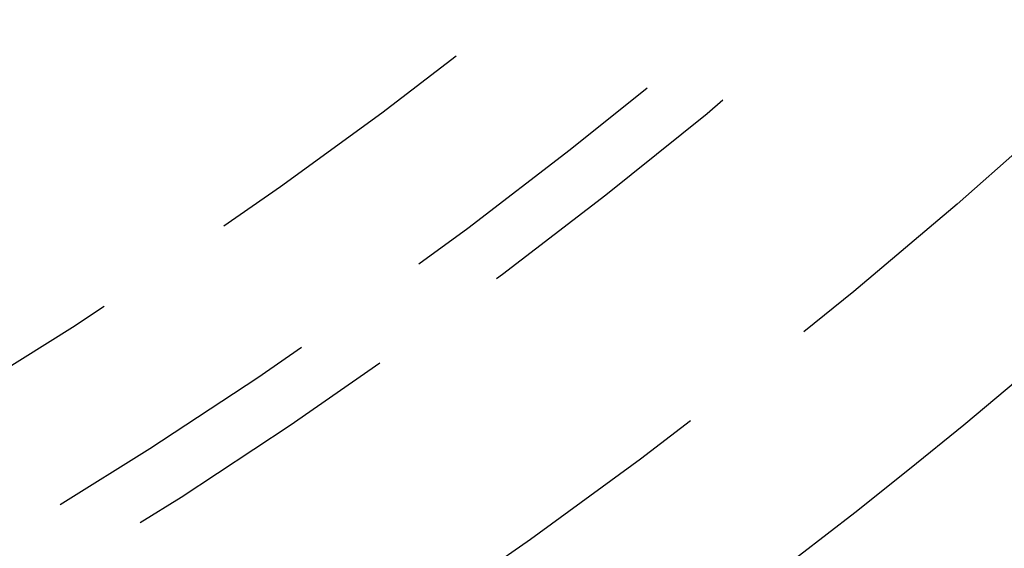
# Model space of a CAD drawing. Extents: x -101 to 101, y -210 to 101.
# Drawn here: x 48 to 65, y -80 to -71 of the extents above; entities that cross this region are included whole.
import ezdxf

# ---------------------------------------------------------------- set-up
doc = ezdxf.new("R2010")
doc.units = 0
doc.header["$LTSCALE"] = 20
doc.linetypes.add('VERDECKT', pattern=[0.375, 0.25, -0.125])
doc.layers.get('0').update_dxf_attribs({"linetype": 'CONTINUOUS'})
doc.layers.add('STEMPEL', color=3, linetype='CONTINUOUS')

# ---------------------------------------------------------------- blocks, each defined once
blk = doc.blocks.new('A$C04BABEDD')
at = {"color": 3, "linetype": 'CONTINUOUS'}
for radius in [101, 81.5, 79.5, 77.5, 75.5]:
    blk.add_circle((-79.5, 0), radius, dxfattribs=at)
at = {"color": 1, "linetype": 'VERDECKT'}
for radius in [98, 94, 93, 90.503031]:
    blk.add_circle((-79.5, 0), radius, dxfattribs=at)

msp = doc.modelspace()

# ---------------------------------------------------------------- block references
at = {"layer": 'STEMPEL'}
msp.add_blockref('A$C04BABEDD', (79.5, 0), dxfattribs=at)

doc.saveas('drawing.dxf')
